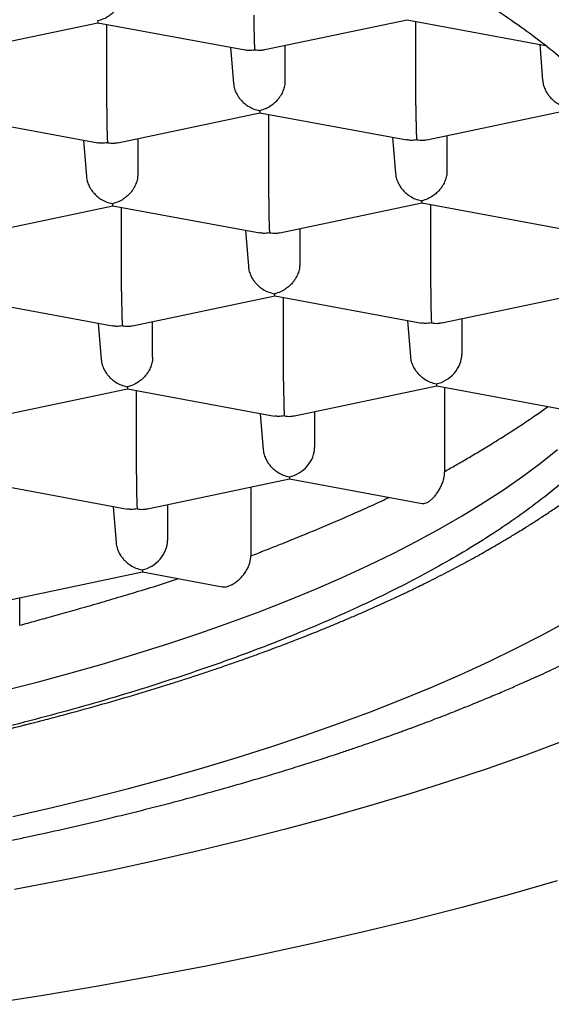
# Model space of a CAD drawing. Units: millimetres. Extents: x 8 to 706, y 12 to 682.
# Drawn here: x 353 to 356, y 620 to 624 of the extents above; entities that cross this region are included whole.
import ezdxf

# ---------------------------------------------------------------- set-up
doc = ezdxf.new("R2010")
doc.units = ezdxf.units.MM

msp = doc.modelspace()

# ---------------------------------------------------------------- linework, layer by layer
at = {"color": 7, "linetype": 'Continuous', "lineweight": 30}
for p, q in [((352.6326, 624.3101), (353.3222, 624.4552)), ((353.322, 624.4553), (354.0358, 624.3232)), ((353.3648, 624.0398), (353.3648, 624.4473)), ((354.1321, 624.3244), (354.8216, 624.4694)), ((354.8214, 624.4695), (355.4929, 624.3452)), ((354.8642, 624.054), (354.8642, 624.4616)), ((355.4651, 624.3504), (355.4793, 624.1742)), ((353.9656, 624.3362), (353.9799, 624.16)), ((354.2294, 624.3448), (354.2294, 624.1714)), ((353.4183, 623.8731), (354.1079, 624.0182)), ((354.1077, 624.0182), (354.8211, 623.8862)), ((354.9178, 623.8873), (355.6075, 624.0324)), ((352.6083, 624.004), (353.3217, 623.872)), ((354.1505, 623.6028), (354.1505, 624.0103)), ((353.2519, 623.8849), (353.2662, 623.7087)), ((353.5157, 623.8936), (353.5157, 623.7202)), ((354.7513, 623.8991), (354.7656, 623.723)), ((355.0152, 623.9078), (355.0152, 623.7344)), ((352.7046, 623.4219), (353.3942, 623.5669)), ((353.394, 623.567), (354.1074, 623.435)), ((353.4368, 623.1515), (353.4368, 623.5591)), ((354.2041, 623.4361), (354.8936, 623.5811)), ((354.8934, 623.5812), (355.6072, 623.4491)), ((354.9362, 623.1657), (354.9362, 623.5733)), ((354.0376, 623.4479), (354.0519, 623.2717)), ((354.3014, 623.4566), (354.3014, 623.2832)), ((352.6803, 623.1158), (353.3937, 622.9838)), ((353.4903, 622.9849), (354.1799, 623.1299)), ((354.1797, 623.13), (354.8931, 622.998)), ((354.2225, 622.7145), (354.2225, 623.1221)), ((354.9898, 622.9991), (355.6795, 623.1441)), ((354.8233, 623.0109), (354.8376, 622.8347)), ((355.0872, 623.0196), (355.0872, 622.8462)), ((353.3239, 622.9967), (353.3382, 622.8205)), ((353.5877, 622.832), (353.5877, 623.0053)), ((352.7766, 622.5336), (353.4662, 622.6787)), ((353.466, 622.6787), (354.1794, 622.5468)), ((354.2761, 622.5479), (354.9658, 622.6929)), ((354.9657, 622.6929), (355.6168, 622.5724)), ((355.0047, 622.2781), (355.0047, 622.6857)), ((353.5088, 622.2633), (353.5088, 622.6708)), ((354.1096, 622.5597), (354.1239, 622.3835)), ((354.3734, 622.5683), (354.3734, 622.3949)), ((352.7523, 622.2275), (353.4657, 622.0955)), ((353.5623, 622.0966), (354.2521, 622.2417)), ((354.0648, 621.8687), (354.0648, 622.2023)), ((354.252, 622.2417), (354.8949, 622.1227)), ((353.3959, 622.1084), (353.4102, 621.9322)), ((353.6597, 622.1171), (353.6597, 621.9437)), ((352.8489, 621.6454), (353.5383, 621.7904)), ((353.5383, 621.7904), (353.9247, 621.7189)), ((352.9428, 621.5318), (352.9428, 621.6652))]:
    msp.add_line(p, q, dxfattribs=at)
at = {"color": 7, "linetype": 'Continuous', "lineweight": 30, "flags": 128}
for points in [[(352.8597, 621.213), (353.0279, 621.2561), (353.1927, 621.3006), (353.354, 621.3467), (353.5117, 621.3941), (353.6658, 621.443), (353.816, 621.4932), (353.9624, 621.5448), (354.1048, 621.5976), (354.2431, 621.6517), (354.3771, 621.707), (354.507, 621.7635), (354.6324, 621.8211), (354.7534, 621.8799), (354.8698, 621.9397), (354.9817, 622.0005), (355.0888, 622.0623), (355.1912, 622.1251), (355.2887, 622.1887), (355.3813, 622.2532), (355.469, 622.3185), (355.5516, 622.3846)], [(352.9097, 620.604), (353.0999, 620.6476), (353.2868, 620.6929), (353.4701, 620.7399), (353.6498, 620.7885), (353.8257, 620.8387), (353.9977, 620.8904), (354.1656, 620.9437), (354.3295, 620.9985), (354.4891, 621.0547), (354.6443, 621.1123), (354.7951, 621.1713), (354.9413, 621.2316), (355.0828, 621.2932), (355.2196, 621.356), (355.3515, 621.4201), (355.4785, 621.4853), (355.6004, 621.5516)], [(355.5745, 620.9677), (355.3971, 620.9018), (355.2147, 620.8376), (355.0275, 620.775), (354.8355, 620.7141), (354.6389, 620.655), (354.4379, 620.5976), (354.2326, 620.5421), (354.0231, 620.4884), (353.8095, 620.4366), (353.5921, 620.3867), (353.3709, 620.3389), (353.1461, 620.293), (352.9179, 620.2491)], [(355.5498, 620.2914), (355.3206, 620.226), (355.0866, 620.1626), (354.8477, 620.1014), (354.6043, 620.0424), (354.3564, 619.9856), (354.1042, 619.931), (353.848, 619.8786), (353.5878, 619.8286), (353.3239, 619.781), (353.0564, 619.7357), (352.7856, 619.6928)]]:
    msp.add_lwpolyline(points, dxfattribs=at)
at = {"color": 7, "linetype": 'Continuous', "lineweight": 30}
for centre, major_axis, ratio, start_param, end_param in [((354.9642, 622.8203), (0.0995, 0.0899), 0.802897, 4.085173, 5.655971), ((354.9642, 622.8203), (-0.0016, 0.1274), 0.028941, 2.743515, 3.135873), ((354.2505, 622.3691), (0.0995, 0.0899), 0.802897, 4.085173, 5.655971), ((354.2505, 622.3691), (-0.0016, 0.1274), 0.028941, 2.743515, 3.135873), ((353.5368, 621.9178), (0.0995, 0.0899), 0.802897, 4.085173, 5.655971), ((353.5368, 621.9178), (-0.0016, 0.1274), 0.028941, 2.743515, 3.135873)]:
    msp.add_ellipse(centre, major_axis=major_axis, ratio=ratio, start_param=start_param, end_param=end_param, dxfattribs=at)
for points, knots in [([(340.1109, 623.1762), (340.1091, 623.2133), (340.1057, 623.2873), (340.1172, 623.3984), (340.1408, 623.5093), (340.1778, 623.6197), (340.2278, 623.7294), (340.2908, 623.8385), (340.3666, 623.9466), (340.4498, 624.0471), (340.5379, 624.1403), (340.6285, 624.2262), (340.7275, 624.3111), (340.8346, 624.3948), (340.9497, 624.4772), (341.0727, 624.5583), (341.2036, 624.6378), (341.3422, 624.7159), (341.4882, 624.7924), (341.643, 624.8678), (341.8067, 624.9421), (341.9795, 625.0152), (342.1595, 625.0862), (342.3464, 625.155), (342.5382, 625.221), (342.7346, 625.2841), (342.9351, 625.3444), (343.1414, 625.4023), (343.3531, 625.4579), (343.5722, 625.5116), (343.7986, 625.5631), (344.0323, 625.6124), (344.2709, 625.6591), (344.5139, 625.7028), (344.7587, 625.7433), (345.0051, 625.7806), (345.2526, 625.8147), (345.5033, 625.8461), (345.7569, 625.8745), (346.0156, 625.9003), (346.2791, 625.9233), (346.5474, 625.9434), (346.8176, 625.9604), (347.0893, 625.9742), (347.3596, 625.9847), (347.6281, 625.992), (347.8948, 625.9962), (348.1618, 625.9974), (348.4286, 625.9955), (348.6976, 625.9906), (348.9686, 625.9825), (349.2413, 625.9711), (349.5127, 625.9566), (349.7825, 625.9389), (350.0477, 625.9182), (350.3081, 625.8948), (350.5638, 625.8686), (350.8169, 625.8395), (351.0669, 625.8076), (351.316, 625.7725), (351.5639, 625.7342), (351.8101, 625.6925), (352.0522, 625.6481), (352.2896, 625.6008), (352.5198, 625.5513), (352.7429, 625.4996), (352.9588, 625.4459), (353.1694, 625.3898), (353.3745, 625.3314), (353.5756, 625.27), (353.7723, 625.2058), (353.9644, 625.1386), (354.1498, 625.0692), (354.328, 624.9978), (354.4974, 624.9249), (354.6579, 624.8509), (354.8097, 624.7758), (354.9541, 624.699), (355.091, 624.6206), (355.2214, 624.54), (355.3449, 624.4571), (355.4612, 624.372), (355.569, 624.2856), (355.6681, 624.198), (355.7597, 624.1079), (355.8432, 624.0153), (355.9182, 623.9203), (355.9832, 623.8245), (356.0385, 623.7273), (356.0838, 623.6287), (356.1186, 623.5289), (356.1435, 623.4288), (356.151, 623.3618), (356.1547, 623.3284)], [0, 0, 0, 0, 0.012881, 0.025772, 0.038663, 0.051543, 0.064424, 0.077315, 0.090206, 0.103087, 0.113673, 0.124269, 0.134867, 0.145462, 0.156049, 0.166628, 0.177216, 0.187807, 0.198395, 0.208974, 0.21986, 0.230756, 0.241655, 0.252551, 0.263437, 0.274016, 0.284604, 0.295195, 0.305783, 0.316362, 0.327248, 0.338144, 0.349043, 0.359939, 0.370825, 0.381404, 0.391992, 0.402583, 0.413171, 0.42375, 0.434636, 0.445532, 0.456431, 0.467327, 0.478213, 0.488793, 0.49938, 0.509971, 0.520559, 0.531138, 0.542025, 0.55292, 0.563819, 0.574715, 0.585602, 0.596181, 0.606769, 0.617359, 0.627947, 0.638526, 0.649413, 0.660309, 0.671208, 0.682103, 0.69299, 0.703569, 0.714157, 0.724748, 0.735336, 0.745915, 0.756801, 0.767697, 0.778596, 0.789492, 0.800378, 0.810957, 0.821545, 0.832136, 0.842724, 0.853303, 0.864189, 0.875085, 0.885984, 0.89688, 0.907766, 0.91917, 0.930581, 0.941993, 0.953397, 0.965044, 0.976698, 0.988353, 1, 1, 1, 1]), ([(353.3208, 624.4651), (353.3307, 624.4679), (353.3492, 624.4729), (353.3706, 624.4851), (353.3848, 624.4955), (353.3936, 624.5031), (353.4011, 624.5104), (353.4116, 624.522), (353.424, 624.5389), (353.4354, 624.5622), (353.4424, 624.5857), (353.4433, 624.601), (353.4437, 624.6085)], [0, 0, 0, 0, 0.16497, 0.307043, 0.369569, 0.426389, 0.477525, 0.523007, 0.65131, 0.772854, 0.888682, 1, 1, 1, 1]), ([(353.3208, 624.4651), (353.321, 624.4616), (353.3215, 624.456), (353.3219, 624.4559), (353.3221, 624.4558)], [0, 0, 0, 0, 0.622848, 1, 1, 1, 1]), ([(354.0785, 624.491), (354.0785, 624.4835), (354.0785, 624.468), (354.0787, 624.4432), (354.079, 624.4237), (354.0793, 624.41), (354.0795, 624.4016), (354.0798, 624.3901), (354.08, 624.3748), (354.0805, 624.3562), (354.0814, 624.3375), (354.0821, 624.3288), (354.0825, 624.3242)], [0, 0, 0, 0, 0.111298, 0.227117, 0.348661, 0.390702, 0.433531, 0.477182, 0.573703, 0.692933, 0.835009, 1, 1, 1, 1]), ([(354.0359, 624.3238), (354.0416, 624.3227), (354.0566, 624.32), (354.0725, 624.3226), (354.0825, 624.3242)], [0, 0, 0, 0, 0.37705, 1, 1, 1, 1]), ([(354.0825, 624.3242), (354.0928, 624.3228), (354.1097, 624.3204), (354.1257, 624.3236), (354.132, 624.3249)], [0, 0, 0, 0, 0.605318, 1, 1, 1, 1]), ([(353.9804, 624.16), (353.9807, 624.1556), (353.9816, 624.1433), (353.9882, 624.123), (353.9972, 624.1053), (354.0053, 624.0932), (354.0107, 624.086), (354.0191, 624.0762), (354.032, 624.0635), (354.0517, 624.0489), (354.0771, 624.0354), (354.0962, 624.0307), (354.1065, 624.0281)], [0, 0, 0, 0, 0.0695103, 0.1907752, 0.3180344, 0.3620521, 0.4068953, 0.4525981, 0.553658, 0.6784943, 0.8272513, 1, 1, 1, 1]), ([(354.2294, 624.1714), (354.229, 624.164), (354.2281, 624.1487), (354.221, 624.1252), (354.2123, 624.1074), (354.2045, 624.0952), (354.1992, 624.0878), (354.1912, 624.0779), (354.1785, 624.065), (354.1593, 624.0501), (354.1348, 624.036), (354.1164, 624.0309), (354.1065, 624.0281)], [0, 0, 0, 0, 0.111298, 0.227117, 0.348661, 0.390702, 0.433531, 0.477182, 0.573703, 0.692933, 0.835009, 1, 1, 1, 1]), ([(355.4799, 624.1742), (355.4802, 624.1698), (355.481, 624.1576), (355.4877, 624.1372), (355.4966, 624.1196), (355.5047, 624.1075), (355.5102, 624.1002), (355.5185, 624.0905), (355.5314, 624.0778), (355.5511, 624.0631), (355.5765, 624.0496), (355.5956, 624.0449), (355.6059, 624.0423)], [0, 0, 0, 0, 0.06951, 0.190775, 0.318034, 0.362052, 0.406895, 0.452598, 0.553658, 0.678494, 0.827251, 1, 1, 1, 1]), ([(353.3648, 624.0398), (353.3648, 624.0322), (353.3648, 624.0168), (353.365, 623.9919), (353.3653, 623.9725), (353.3656, 623.9587), (353.3658, 623.9504), (353.366, 623.9389), (353.3663, 623.9236), (353.3668, 623.905), (353.3677, 623.8863), (353.3684, 623.8776), (353.3688, 623.873)], [0, 0, 0, 0, 0.111298, 0.227117, 0.348661, 0.390702, 0.433531, 0.477182, 0.573703, 0.692933, 0.835009, 1, 1, 1, 1]), ([(354.1065, 624.0281), (354.1068, 624.0246), (354.1072, 624.019), (354.1076, 624.0189), (354.1078, 624.0188)], [0, 0, 0, 0, 0.622848, 1, 1, 1, 1]), ([(354.8642, 624.054), (354.8642, 624.0464), (354.8642, 624.031), (354.8644, 624.0061), (354.8647, 623.9867), (354.865, 623.9729), (354.8652, 623.9646), (354.8655, 623.9531), (354.8657, 623.9378), (354.8662, 623.9192), (354.8671, 623.9005), (354.8678, 623.8918), (354.8682, 623.8872)], [0, 0, 0, 0, 0.1112981, 0.2271171, 0.3486611, 0.390702, 0.4335313, 0.4771817, 0.573703, 0.6929329, 0.8350093, 1, 1, 1, 1]), ([(353.3688, 623.873), (353.3588, 623.8714), (353.3426, 623.8688), (353.3275, 623.8716), (353.3218, 623.8727)], [0, 0, 0, 0, 0.620226, 1, 1, 1, 1]), ([(353.3688, 623.873), (353.379, 623.8716), (353.396, 623.8692), (353.412, 623.8724), (353.4183, 623.8736)], [0, 0, 0, 0, 0.605318, 1, 1, 1, 1]), ([(354.8682, 623.8872), (354.8582, 623.8856), (354.8421, 623.883), (354.8269, 623.8858), (354.8212, 623.8869)], [0, 0, 0, 0, 0.620226, 1, 1, 1, 1]), ([(354.8682, 623.8872), (354.8785, 623.8858), (354.8954, 623.8834), (354.9114, 623.8866), (354.9177, 623.8878)], [0, 0, 0, 0, 0.605318, 1, 1, 1, 1]), ([(355.0152, 623.7344), (355.0147, 623.7269), (355.0138, 623.7117), (355.0067, 623.6882), (354.998, 623.6704), (354.9902, 623.6581), (354.9849, 623.6508), (354.9769, 623.6408), (354.9642, 623.628), (354.945, 623.6131), (354.9205, 623.599), (354.9021, 623.5939), (354.8922, 623.5911)], [0, 0, 0, 0, 0.111298, 0.227117, 0.348661, 0.390702, 0.433531, 0.477182, 0.573703, 0.692933, 0.835009, 1, 1, 1, 1]), ([(353.2667, 623.7088), (353.267, 623.7043), (353.2679, 623.6921), (353.2745, 623.6717), (353.2835, 623.6541), (353.2916, 623.642), (353.297, 623.6348), (353.3054, 623.625), (353.3183, 623.6123), (353.3379, 623.5976), (353.3634, 623.5842), (353.3825, 623.5794), (353.3928, 623.5769)], [0, 0, 0, 0, 0.0695103, 0.1907752, 0.3180344, 0.3620521, 0.4068953, 0.4525981, 0.553658, 0.6784943, 0.8272513, 1, 1, 1, 1]), ([(353.5157, 623.7202), (353.5153, 623.7127), (353.5144, 623.6975), (353.5073, 623.674), (353.4986, 623.6562), (353.4908, 623.6439), (353.4855, 623.6366), (353.4775, 623.6266), (353.4648, 623.6138), (353.4456, 623.5988), (353.4211, 623.5848), (353.4027, 623.5796), (353.3928, 623.5769)], [0, 0, 0, 0, 0.1112981, 0.2271171, 0.3486611, 0.390702, 0.4335313, 0.4771817, 0.573703, 0.6929329, 0.8350093, 1, 1, 1, 1]), ([(354.7662, 623.723), (354.7665, 623.7186), (354.7673, 623.7063), (354.774, 623.6859), (354.7829, 623.6683), (354.791, 623.6562), (354.7964, 623.649), (354.8048, 623.6392), (354.8177, 623.6265), (354.8374, 623.6119), (354.8628, 623.5984), (354.8819, 623.5936), (354.8922, 623.5911)], [0, 0, 0, 0, 0.06951, 0.190775, 0.318034, 0.362052, 0.406895, 0.452598, 0.553658, 0.678494, 0.827251, 1, 1, 1, 1]), ([(354.1505, 623.6028), (354.1505, 623.5952), (354.1505, 623.5798), (354.1507, 623.5549), (354.151, 623.5355), (354.1513, 623.5217), (354.1515, 623.5134), (354.1518, 623.5019), (354.152, 623.4866), (354.1525, 623.4679), (354.1534, 623.4492), (354.1541, 623.4406), (354.1545, 623.436)], [0, 0, 0, 0, 0.111298, 0.227117, 0.348661, 0.390702, 0.433531, 0.477182, 0.573703, 0.692933, 0.835009, 1, 1, 1, 1]), ([(354.8922, 623.5911), (354.8925, 623.5876), (354.8929, 623.5819), (354.8933, 623.5818), (354.8935, 623.5818)], [0, 0, 0, 0, 0.6228482, 1, 1, 1, 1]), ([(353.3928, 623.5769), (353.393, 623.5734), (353.3935, 623.5677), (353.3939, 623.5676), (353.3941, 623.5676)], [0, 0, 0, 0, 0.622848, 1, 1, 1, 1]), ([(338.7878, 623.3672), (338.7889, 623.3553), (338.7909, 623.3332), (338.7945, 623.3023), (338.7982, 623.2761), (338.8015, 623.2546), (338.8043, 623.2378), (338.8067, 623.2245), (338.8088, 623.2131), (338.811, 623.2018), (338.8145, 623.1846), (338.8197, 623.1605), (338.8274, 623.1282), (338.8361, 623.0951), (338.8459, 623.061), (338.8561, 623.0283), (338.8668, 622.9964), (338.8772, 622.9673), (338.8875, 622.9401), (338.8982, 622.9131), (338.9105, 622.8837), (338.9239, 622.8534), (338.9377, 622.8239), (338.9508, 622.7968), (338.9645, 622.7698), (338.9799, 622.7407), (338.9982, 622.7076), (339.0188, 622.672), (339.0414, 622.6351), (339.0638, 622.6001), (339.0848, 622.5686), (339.1046, 622.5401), (339.1244, 622.5124), (339.1466, 622.4824), (339.1717, 622.4497), (339.1987, 622.4159), (339.2267, 622.382), (339.252, 622.3525), (339.2735, 622.3281), (339.2904, 622.3094), (339.3055, 622.293), (339.3199, 622.2774), (339.3353, 622.2612), (339.3527, 622.2431), (339.3723, 622.2232), (339.4068, 622.1887), (339.4564, 622.1411), (339.5211, 622.0824), (339.5858, 622.0267), (339.6501, 621.974), (339.7103, 621.9268), (339.7674, 621.8837), (339.8216, 621.8442), (339.8772, 621.805), (339.9339, 621.7663), (339.993, 621.7272), (340.0562, 621.6867), (340.1249, 621.6442), (340.1966, 621.6014), (340.2656, 621.5616), (340.329, 621.5261), (340.3863, 621.4948), (340.4399, 621.4663), (340.4902, 621.4401), (340.5407, 621.4143), (340.5949, 621.3872), (340.6556, 621.3575), (340.7351, 621.3196), (340.8345, 621.2737), (340.9552, 621.2204), (341.0578, 621.177), (341.1385, 621.1439), (341.1936, 621.1218), (341.247, 621.1007), (341.2961, 621.0817), (341.3387, 621.0654), (341.3733, 621.0523), (341.4005, 621.0421), (341.4207, 621.0346), (341.4366, 621.0288), (341.451, 621.0235), (341.4669, 621.0177), (341.4865, 621.0105), (341.5139, 621.0007), (341.5502, 620.9877), (341.5968, 620.9712), (341.6512, 620.9523), (341.7283, 620.926), (341.8254, 620.8937), (341.9395, 620.8571), (342.0515, 620.8223), (342.1609, 620.7894), (342.267, 620.7585), (342.3694, 620.7295), (342.4682, 620.7023), (342.5659, 620.6762), (342.677, 620.6473), (342.8061, 620.6149), (342.9559, 620.5787), (343.0817, 620.5497), (343.1799, 620.5277), (343.2474, 620.5129), (343.3166, 620.498), (343.387, 620.4832), (343.4563, 620.4688), (343.5208, 620.4558), (343.5783, 620.4443), (343.6286, 620.4345), (343.6727, 620.4259), (343.7106, 620.4187), (343.7421, 620.4128), (343.7673, 620.408), (343.7876, 620.4043), (343.8098, 620.4001), (343.8385, 620.3948), (343.8771, 620.3878), (343.9235, 620.3795), (343.9788, 620.3697), (344.0431, 620.3585), (344.1166, 620.346), (344.199, 620.3323), (344.2906, 620.3175), (344.3903, 620.3018), (344.4951, 620.2859), (344.6572, 620.2622), (344.8744, 620.2323), (345.147, 620.1982), (345.4171, 620.1677), (345.6843, 620.1406), (345.9482, 620.1169), (346.2095, 620.0961), (346.4835, 620.0773), (346.7711, 620.0606), (347.0723, 620.0468), (347.3723, 620.0364), (347.6707, 620.0296), (347.968, 620.026), (348.2652, 620.0259), (348.5632, 620.029), (348.8624, 620.0356), (349.1623, 620.0456), (349.4628, 620.059), (349.7643, 620.0761), (350.0516, 620.0958), (350.3257, 620.1176), (350.5868, 620.1413), (350.8504, 620.168), (351.0825, 620.1942), (351.283, 620.2188), (351.4507, 620.2407), (351.6145, 620.2633), (351.7705, 620.286), (351.901, 620.306), (352.0081, 620.323), (352.094, 620.337), (352.1753, 620.3507), (352.252, 620.3638), (352.3239, 620.3765), (352.3829, 620.387), (352.4277, 620.3952), (352.4575, 620.4007), (352.4802, 620.4049), (352.501, 620.4088), (352.5255, 620.4134), (352.5583, 620.4196), (352.6029, 620.4281), (352.6582, 620.4388), (352.7216, 620.4514), (352.7874, 620.4647), (352.854, 620.4783), (352.9214, 620.4924), (353.0214, 620.5138), (353.1548, 620.5432), (353.3164, 620.5806), (353.4762, 620.6193), (353.634, 620.6592), (353.7948, 620.7017), (353.9583, 620.747), (354.13, 620.7969), (354.3095, 620.8517), (354.4518, 620.8976), (354.5509, 620.9308), (354.6051, 620.9493), (354.6543, 620.9663), (354.6981, 620.9817), (354.735, 620.9948), (354.7654, 621.0057), (354.79, 621.0146), (354.8113, 621.0224), (354.8291, 621.0289), (354.8441, 621.0344), (354.8585, 621.0398), (354.8759, 621.0463), (354.899, 621.0549), (354.9285, 621.0661), (354.9637, 621.0795), (355.0043, 621.0952), (355.0596, 621.1169), (355.1258, 621.1434), (355.1995, 621.1736), (355.2682, 621.2025), (355.3323, 621.2301), (355.3879, 621.2546), (355.4373, 621.2767), (355.4822, 621.2972), (355.5285, 621.3186), (355.5761, 621.3411), (355.6249, 621.3646), (355.6737, 621.3885), (355.7168, 621.41), (355.7522, 621.428), (355.7795, 621.442), (355.8022, 621.4537), (355.8207, 621.4634), (355.8376, 621.4724), (355.8557, 621.4819), (355.8783, 621.4941), (355.9061, 621.5091), (355.9391, 621.5272), (355.9758, 621.5476), (356.0145, 621.5696), (356.0535, 621.5921), (356.0919, 621.6146), (356.1297, 621.6373), (356.1741, 621.6643), (356.2245, 621.6958), (356.2801, 621.7316), (356.3328, 621.7665), (356.3798, 621.7985), (356.4207, 621.8272), (356.4562, 621.8525), (356.4894, 621.8768), (356.5221, 621.9011), (356.5557, 621.9267), (356.5901, 621.9534), (356.6248, 621.9811), (356.667, 622.0156), (356.7166, 622.0575), (356.7736, 622.1079), (356.8305, 622.1607), (356.876, 622.2051), (356.9101, 622.2396), (356.9323, 622.2628), (356.952, 622.2836), (356.9691, 622.3022), (356.9851, 622.3199), (357.0015, 622.3384), (357.0232, 622.3632), (357.05, 622.3949), (357.0815, 622.4336), (357.1132, 622.4743), (357.1441, 622.516), (357.1731, 622.5572), (357.1995, 622.5964), (357.2227, 622.6327), (357.2426, 622.6653), (357.2609, 622.6964), (357.2787, 622.7281), (357.2966, 622.7616), (357.314, 622.7956), (357.3305, 622.8298), (357.3466, 622.865), (357.361, 622.8985), (357.3735, 622.9294), (357.3841, 622.9567), (357.3938, 622.9835), (357.4033, 623.0109), (357.4127, 623.0399), (357.4216, 623.0692), (357.4294, 623.0966), (357.4356, 623.1204), (357.441, 623.142), (357.446, 623.1633), (357.4509, 623.1859), (357.4558, 623.2101), (357.4605, 623.2356), (357.4645, 623.2594), (357.4678, 623.2813), (357.4705, 623.301), (357.4731, 623.3224), (357.4757, 623.3472), (357.4783, 623.3763), (357.4806, 623.4102), (357.4823, 623.4488), (357.4825, 623.4762), (357.4826, 623.4906)], [0, 0, 0, 0, 0.002864, 0.005348, 0.007451, 0.009173, 0.010516, 0.011472, 0.012329, 0.013216, 0.014131, 0.016426, 0.018921, 0.021828, 0.024353, 0.027113, 0.029734, 0.032082, 0.034208, 0.036404, 0.03872, 0.041492, 0.043962, 0.046091, 0.04831, 0.050828, 0.053508, 0.05679, 0.060048, 0.063134, 0.066, 0.068376, 0.070737, 0.073456, 0.07651, 0.079633, 0.082759, 0.085881, 0.087867, 0.089624, 0.091152, 0.09252, 0.094051, 0.095786, 0.097726, 0.099825, 0.105794, 0.111653, 0.117256, 0.122577, 0.12775, 0.131857, 0.136044, 0.14024, 0.144369, 0.148536, 0.152954, 0.157711, 0.162684, 0.16737, 0.171267, 0.174891, 0.178224, 0.181259, 0.184168, 0.187407, 0.190999, 0.194945, 0.201292, 0.20801, 0.2151, 0.217987, 0.220931, 0.223818, 0.226361, 0.228549, 0.23038, 0.231666, 0.232691, 0.233454, 0.234071, 0.234863, 0.23585, 0.237031, 0.238972, 0.241281, 0.243956, 0.246998, 0.252545, 0.257964, 0.263192, 0.268228, 0.273073, 0.277645, 0.282032, 0.286244, 0.290531, 0.296552, 0.302921, 0.309637, 0.31237, 0.315158, 0.317998, 0.320893, 0.323792, 0.326446, 0.328719, 0.330737, 0.3325, 0.334009, 0.335263, 0.336261, 0.337006, 0.337681, 0.338905, 0.340413, 0.342243, 0.344395, 0.346923, 0.349786, 0.352984, 0.356518, 0.360386, 0.364465, 0.368518, 0.378849, 0.388981, 0.398914, 0.408648, 0.418184, 0.427528, 0.436779, 0.447492, 0.45812, 0.468664, 0.479123, 0.489499, 0.499873, 0.510302, 0.520786, 0.531325, 0.54192, 0.552571, 0.563382, 0.572648, 0.582084, 0.59169, 0.601466, 0.607698, 0.613998, 0.62027, 0.626194, 0.631746, 0.635233, 0.638554, 0.641711, 0.644702, 0.647529, 0.650173, 0.651664, 0.652841, 0.653704, 0.654366, 0.65532, 0.656623, 0.658278, 0.66065, 0.663265, 0.665924, 0.668627, 0.671374, 0.674166, 0.680921, 0.687922, 0.694501, 0.701303, 0.708348, 0.715635, 0.723165, 0.731728, 0.740586, 0.743418, 0.746075, 0.748487, 0.750654, 0.752577, 0.753978, 0.755213, 0.756281, 0.757183, 0.757918, 0.758542, 0.75937, 0.760571, 0.762075, 0.763884, 0.765998, 0.76837, 0.772521, 0.776457, 0.780177, 0.78368, 0.787, 0.789439, 0.791983, 0.794629, 0.79738, 0.800233, 0.803191, 0.806033, 0.807963, 0.809623, 0.811013, 0.812134, 0.813051, 0.81415, 0.815495, 0.817281, 0.819371, 0.821765, 0.824324, 0.826877, 0.829422, 0.83196, 0.834491, 0.838454, 0.8424, 0.846255, 0.84982, 0.852747, 0.855433, 0.857896, 0.860412, 0.863072, 0.865866, 0.86871, 0.871592, 0.876385, 0.881417, 0.886646, 0.891959, 0.894369, 0.896624, 0.898612, 0.900334, 0.901893, 0.903619, 0.905534, 0.908856, 0.91243, 0.916199, 0.919994, 0.923714, 0.927217, 0.930421, 0.933258, 0.935722, 0.938478, 0.941402, 0.944277, 0.947107, 0.950026, 0.953077, 0.955433, 0.957671, 0.959793, 0.961981, 0.964336, 0.966824, 0.969059, 0.970936, 0.972535, 0.974212, 0.976006, 0.977917, 0.979943, 0.982077, 0.983608, 0.98519, 0.986847, 0.988792, 0.99108, 0.993711, 0.996684, 1, 1, 1, 1]), ([(339.6638, 623.4091), (339.6654, 623.4036), (339.6696, 623.3887), (339.6764, 623.3666), (339.6836, 623.3441), (339.6899, 623.3254), (339.6961, 623.3076), (339.7026, 623.2896), (339.7135, 623.2604), (339.7288, 623.2217), (339.7465, 623.1808), (339.7614, 623.1482), (339.774, 623.1215), (339.7882, 623.093), (339.8044, 623.0617), (339.8224, 623.0286), (339.8421, 622.9938), (339.8633, 622.9583), (339.8849, 622.9237), (339.9051, 622.8927), (339.9213, 622.8687), (339.9314, 622.8541), (339.9389, 622.8434), (339.9485, 622.8298), (339.9611, 622.8123), (339.9768, 622.7909), (339.9938, 622.7685), (340.0109, 622.7465), (340.0276, 622.7254), (340.0474, 622.701), (340.0704, 622.6735), (340.0967, 622.6431), (340.1236, 622.613), (340.1524, 622.5817), (340.1841, 622.5483), (340.2167, 622.5153), (340.2488, 622.4836), (340.2783, 622.4554), (340.3061, 622.4296), (340.331, 622.407), (340.3534, 622.387), (340.3774, 622.366), (340.4052, 622.3421), (340.4395, 622.3135), (340.4789, 622.2814), (340.5235, 622.2463), (340.5701, 622.2107), (340.6162, 622.1766), (340.6605, 622.1449), (340.7053, 622.1136), (340.7529, 622.0812), (340.8028, 622.0483), (340.8531, 622.0161), (340.9024, 621.9853), (340.972, 621.943), (341.0627, 621.8901), (341.1555, 621.839), (341.2256, 621.8018), (341.2726, 621.7774), (341.3199, 621.7533), (341.3704, 621.7282), (341.4262, 621.7009), (341.4874, 621.6719), (341.5528, 621.6416), (341.6152, 621.6135), (341.6732, 621.5879), (341.7265, 621.5649), (341.7809, 621.5419), (341.8363, 621.519), (341.891, 621.4969), (341.9418, 621.4767), (341.9868, 621.4591), (342.0258, 621.4441), (342.0596, 621.4313), (342.0906, 621.4196), (342.125, 621.4068), (342.1669, 621.3915), (342.2173, 621.3733), (342.2727, 621.3537), (342.332, 621.333), (342.3947, 621.3117), (342.4608, 621.2897), (342.5576, 621.2581), (342.6864, 621.2177), (342.8489, 621.1693), (342.979, 621.1325), (343.0731, 621.1068), (343.1262, 621.0925), (343.173, 621.0802), (343.2091, 621.0708), (343.2353, 621.064), (343.2528, 621.0595), (343.2663, 621.0561), (343.281, 621.0524), (343.3016, 621.0472), (343.3308, 621.0398), (343.3673, 621.0308), (343.4085, 621.0207), (343.4521, 621.0101), (343.4962, 620.9996), (343.5673, 620.9829), (343.6667, 620.9601), (343.792, 620.9326), (343.9177, 620.906), (344.0451, 620.8801), (344.1799, 620.8539), (344.323, 620.8273), (344.4735, 620.8006), (344.6316, 620.774), (344.7973, 620.7477), (344.9715, 620.7217), (345.1376, 620.6984), (345.294, 620.6778), (345.4371, 620.6601), (345.5786, 620.6435), (345.7142, 620.6286), (345.8421, 620.6153), (345.9621, 620.6036), (346.0795, 620.5927), (346.1932, 620.5829), (346.3021, 620.574), (346.3858, 620.5675), (346.4471, 620.563), (346.4886, 620.56), (346.5255, 620.5574), (346.5567, 620.5553), (346.5809, 620.5537), (346.5987, 620.5525), (346.6136, 620.5515), (346.6322, 620.5503), (346.6599, 620.5485), (346.699, 620.5461), (346.7461, 620.5432), (346.8004, 620.54), (346.8611, 620.5367), (346.9278, 620.5331), (346.9986, 620.5296), (347.0714, 620.5262), (347.176, 620.5216), (347.3145, 620.5163), (347.4894, 620.5108), (347.6728, 620.5065), (347.8646, 620.5035), (348.0451, 620.5022), (348.213, 620.5023), (348.3668, 620.5033), (348.5235, 620.5053), (348.6782, 620.5084), (348.8257, 620.5123), (348.9622, 620.5167), (349.0829, 620.5213), (349.1887, 620.5259), (349.2807, 620.5302), (349.3641, 620.5345), (349.4327, 620.5382), (349.488, 620.5414), (349.5314, 620.5439), (349.5706, 620.5463), (349.6052, 620.5485), (349.6337, 620.5503), (349.6552, 620.5517), (349.6721, 620.5528), (349.6895, 620.554), (349.7125, 620.5555), (349.7431, 620.5576), (349.7814, 620.5603), (349.8272, 620.5636), (349.8804, 620.5676), (349.9411, 620.5723), (350.008, 620.5776), (350.1307, 620.5878), (350.3075, 620.6037), (350.5375, 620.6269), (350.77, 620.6529), (350.9977, 620.681), (351.2202, 620.7111), (351.4363, 620.7427), (351.6492, 620.7765), (351.8561, 620.8117), (352.0269, 620.8429), (352.1641, 620.8692), (352.2698, 620.8903), (352.3731, 620.9115), (352.474, 620.9329), (352.5725, 620.9545), (352.6682, 620.9762), (352.7516, 620.9956), (352.8202, 621.012), (352.8717, 621.0245), (352.9125, 621.0345), (352.9429, 621.0421), (352.9622, 621.047), (352.9759, 621.0504), (352.9896, 621.0539), (353.0098, 621.059), (353.037, 621.066), (353.0709, 621.0748), (353.1098, 621.085), (353.196, 621.1079), (353.3257, 621.1435), (353.4958, 621.1928), (353.6285, 621.2334), (353.726, 621.2644), (353.7899, 621.2852), (353.8535, 621.3062), (353.9168, 621.3276), (353.9796, 621.3494), (354.04, 621.3707), (354.0942, 621.3902), (354.1404, 621.4071), (354.1784, 621.4213), (354.2103, 621.4333), (354.2394, 621.4444), (354.2698, 621.456), (354.3051, 621.4698), (354.3461, 621.4859), (354.3924, 621.5044), (354.4425, 621.5249), (354.4949, 621.5466), (354.5481, 621.5692), (354.598, 621.5908), (354.6444, 621.6112), (354.6871, 621.6304), (354.7275, 621.6488), (354.7629, 621.6652), (354.7914, 621.6785), (354.8158, 621.6901), (354.8405, 621.7019), (354.87, 621.7162), (354.9055, 621.7336), (354.9467, 621.7542), (354.991, 621.7767), (355.0358, 621.8), (355.0798, 621.8233), (355.1224, 621.8463), (355.1635, 621.8689), (355.2013, 621.8901), (355.2346, 621.9091), (355.2613, 621.9247), (355.2825, 621.9371), (355.3012, 621.9482), (355.3214, 621.9603), (355.3444, 621.9742), (355.3702, 621.99), (355.4046, 622.0114), (355.4469, 622.0383), (355.4965, 622.0706), (355.553, 622.1087), (355.613, 622.1505), (355.6754, 622.1958), (355.734, 622.24), (355.7818, 622.2776), (355.8198, 622.3085), (355.8488, 622.3326), (355.8787, 622.3578), (355.9092, 622.3844), (355.9389, 622.4108), (355.9675, 622.437), (355.9945, 622.4623), (356.0205, 622.4872), (356.045, 622.5114), (356.0698, 622.5364), (356.099, 622.5666), (356.1331, 622.603), (356.1706, 622.6448), (356.2022, 622.6817), (356.2276, 622.7124), (356.2476, 622.7373), (356.2679, 622.7631), (356.2896, 622.7917), (356.3125, 622.8229), (356.3345, 622.854), (356.3536, 622.882), (356.3708, 622.9081), (356.3869, 622.9332), (356.4026, 622.9585), (356.4182, 622.9844), (356.4349, 623.0133), (356.4523, 623.0447), (356.4701, 623.0781), (356.4873, 623.1123), (356.5041, 623.1473), (356.5196, 623.1814), (356.5334, 623.2134), (356.5451, 623.242), (356.5551, 623.2678), (356.5638, 623.2911), (356.5712, 623.3116), (356.5785, 623.333), (356.5865, 623.3574), (356.594, 623.3813), (356.5985, 623.3972), (356.6, 623.4025)], [0, 0, 0, 0, 0.0012305, 0.0033194, 0.0050567, 0.006497, 0.0079474, 0.0094565, 0.01101, 0.0152758, 0.0192358, 0.0214786, 0.0236931, 0.0261489, 0.0289563, 0.0319379, 0.0349726, 0.0383146, 0.0415525, 0.0445811, 0.0461852, 0.0475193, 0.048662, 0.0499682, 0.0518015, 0.0539358, 0.0561429, 0.0582745, 0.0603308, 0.0623192, 0.0654596, 0.0685079, 0.0714716, 0.0745467, 0.0780479, 0.081874, 0.0849897, 0.088113, 0.0909086, 0.0933439, 0.0954765, 0.0974681, 0.1002854, 0.1034164, 0.1071173, 0.1111727, 0.1154686, 0.1194975, 0.1231389, 0.1267802, 0.1307393, 0.1348512, 0.1388375, 0.1426942, 0.1464308, 0.154956, 0.1631414, 0.1666261, 0.1698907, 0.1730403, 0.1764895, 0.1802806, 0.1844132, 0.1887902, 0.1932266, 0.1965748, 0.1999535, 0.2033626, 0.2068022, 0.2102448, 0.2134025, 0.2160485, 0.2183734, 0.2203773, 0.2220809, 0.223865, 0.2264661, 0.2294319, 0.2326607, 0.23605, 0.2395997, 0.2433098, 0.2471801, 0.255739, 0.2644457, 0.2732803, 0.2762238, 0.2790756, 0.2814803, 0.2834094, 0.2845915, 0.28548, 0.2860752, 0.2866367, 0.2877162, 0.2891914, 0.2910623, 0.2932118, 0.2953863, 0.297577, 0.2997839, 0.3059364, 0.3122114, 0.3180223, 0.324043, 0.3303869, 0.3370537, 0.3440434, 0.3512224, 0.3587125, 0.3665136, 0.3746254, 0.3808103, 0.3871632, 0.3933848, 0.3992427, 0.4047371, 0.4098682, 0.4146362, 0.4197401, 0.4243502, 0.4284666, 0.4303398, 0.4320897, 0.4337081, 0.4350013, 0.4360169, 0.436755, 0.4372499, 0.4378867, 0.4390975, 0.4407356, 0.442801, 0.4450062, 0.4475521, 0.4504036, 0.4533604, 0.456391, 0.4594952, 0.4663954, 0.473634, 0.4812111, 0.4891268, 0.497381, 0.5035468, 0.5098888, 0.516407, 0.5229431, 0.5290506, 0.5347026, 0.5398991, 0.5440724, 0.547897, 0.5513729, 0.5545, 0.5564882, 0.5583044, 0.5599484, 0.5614204, 0.562648, 0.5635375, 0.564119, 0.5647723, 0.5657303, 0.5670219, 0.5686307, 0.5705568, 0.5728002, 0.575361, 0.5782391, 0.5812904, 0.5909542, 0.6008133, 0.6108684, 0.6211199, 0.6306441, 0.6403327, 0.6500327, 0.6594986, 0.6687272, 0.6738026, 0.6788031, 0.6837287, 0.6885795, 0.6933553, 0.6980562, 0.7026189, 0.7057116, 0.7082839, 0.7103357, 0.711867, 0.7128774, 0.7132691, 0.7139368, 0.7149586, 0.7163345, 0.7180645, 0.7201374, 0.7223078, 0.7313363, 0.7403412, 0.7493505, 0.7528773, 0.756419, 0.7599757, 0.7635476, 0.7671345, 0.770717, 0.7739771, 0.7765843, 0.7788266, 0.7807036, 0.7822631, 0.7840315, 0.7861549, 0.7886335, 0.7914675, 0.7946243, 0.7978934, 0.8012377, 0.8046573, 0.8073971, 0.8101835, 0.8129473, 0.8153048, 0.8171967, 0.8186239, 0.8201848, 0.8221693, 0.8245777, 0.8274104, 0.8306252, 0.8338014, 0.8368318, 0.8399966, 0.8429845, 0.8457954, 0.8483129, 0.8503995, 0.8518087, 0.8531164, 0.854649, 0.8564115, 0.8584039, 0.8606266, 0.86444, 0.868422, 0.8725682, 0.8783196, 0.8834903, 0.8886034, 0.8937507, 0.8964182, 0.8990771, 0.9018789, 0.9048684, 0.9078641, 0.9105624, 0.9134038, 0.9160204, 0.9185426, 0.9210704, 0.9238836, 0.927948, 0.9323088, 0.9365885, 0.9390168, 0.9414324, 0.9439001, 0.9465743, 0.9496313, 0.9525994, 0.9552222, 0.9575063, 0.9600648, 0.9623305, 0.9645189, 0.9671037, 0.9701054, 0.972927, 0.9759466, 0.979073, 0.9820234, 0.9847393, 0.9872481, 0.9892936, 0.9912309, 0.9930758, 0.9944767, 0.9963796, 0.9987851, 1, 1, 1, 1]), ([(354.1545, 623.436), (354.1445, 623.4344), (354.1284, 623.4318), (354.1132, 623.4346), (354.1075, 623.4357)], [0, 0, 0, 0, 0.620226, 1, 1, 1, 1]), ([(354.1545, 623.436), (354.1648, 623.4345), (354.1817, 623.4322), (354.1977, 623.4354), (354.204, 623.4366)], [0, 0, 0, 0, 0.605318, 1, 1, 1, 1]), ([(356.1547, 623.3284), (356.1564, 623.2915), (356.1599, 623.2176), (356.1485, 623.1067), (356.1249, 622.9957), (356.0879, 622.885), (356.0378, 622.7751), (355.9748, 622.666), (355.899, 622.558), (355.8158, 622.4574), (355.7277, 622.3642), (355.6371, 622.2783), (355.5381, 622.1934), (355.431, 622.1097), (355.3159, 622.0274), (355.1929, 621.9464), (355.062, 621.8668), (354.9234, 621.7888), (354.7774, 621.7124), (354.6226, 621.637), (354.4589, 621.5628), (354.2861, 621.4897), (354.1061, 621.4188), (353.9192, 621.3499), (353.7274, 621.284), (353.531, 621.2209), (353.3305, 621.1607), (353.1242, 621.1027), (352.9125, 621.0471), (352.6934, 620.9935), (352.467, 620.9419), (352.2333, 620.8925), (351.9947, 620.8459), (351.7517, 620.8021), (351.5069, 620.7615), (351.2605, 620.7242), (351.013, 620.69), (350.7622, 620.6586), (350.5086, 620.6301), (350.25, 620.6043), (349.9865, 620.5812), (349.7182, 620.5611), (349.4479, 620.5441), (349.1762, 620.5303), (348.9034, 620.5196), (348.6297, 620.5122), (348.3385, 620.5077), (348.0302, 620.5069), (347.741, 620.5102), (347.4879, 620.516), (347.2707, 620.523), (347.0401, 620.5327), (346.7964, 620.5454), (346.5399, 620.5617), (346.285, 620.5808), (346.0321, 620.6028), (345.7792, 620.6278), (345.5266, 620.6558), (345.2745, 620.6871), (345.0256, 620.7212), (344.7801, 620.7581), (344.5389, 620.7977), (344.302, 620.84), (344.0696, 620.8849), (343.8416, 620.9325), (343.6184, 620.9825), (343.3982, 621.0356), (343.1813, 621.0917), (342.9681, 621.151), (342.7608, 621.2126), (342.5599, 621.2767), (342.3673, 621.3424), (342.1832, 621.4096), (342.0074, 621.4783), (341.8383, 621.549), (341.6761, 621.6215), (341.5197, 621.6965), (341.3694, 621.774), (341.2255, 621.854), (341.0896, 621.9357), (340.962, 622.0189), (340.8439, 622.1027), (340.7353, 622.187), (340.6358, 622.2717), (340.5446, 622.3576), (340.4618, 622.4444), (340.3868, 622.5329), (340.32, 622.6231), (340.2616, 622.7149), (340.2124, 622.8073), (340.1725, 622.9003), (340.1423, 622.9928), (340.1209, 623.0848), (340.1142, 623.1458), (340.1109, 623.1762)], [0, 0, 0, 0, 0.0128436, 0.0256872, 0.0386153, 0.0515435, 0.0644241, 0.0773152, 0.0902063, 0.1030869, 0.1136734, 0.1242687, 0.134867, 0.1454623, 0.1560488, 0.166628, 0.1772159, 0.1878067, 0.1983946, 0.2089737, 0.21986, 0.2307558, 0.2416548, 0.2525506, 0.2634369, 0.274016, 0.2846039, 0.2951947, 0.3057826, 0.3163617, 0.327248, 0.3381438, 0.3490429, 0.3599387, 0.3708249, 0.3814041, 0.391992, 0.4025828, 0.4131707, 0.4237498, 0.4346361, 0.4455319, 0.4564309, 0.4673267, 0.478213, 0.4890996, 0.4999989, 0.5128878, 0.5257767, 0.5344261, 0.5430771, 0.5517265, 0.5620666, 0.5724149, 0.582766, 0.5931142, 0.6034543, 0.6140806, 0.6247157, 0.6353538, 0.6459889, 0.6566151, 0.6671942, 0.6777821, 0.688373, 0.6989608, 0.70954, 0.7204262, 0.731322, 0.7422211, 0.7531169, 0.7640032, 0.7745823, 0.7851702, 0.795761, 0.8063489, 0.816928, 0.8278143, 0.8387101, 0.8496091, 0.8605049, 0.8713912, 0.8819703, 0.8925582, 0.903149, 0.9137369, 0.9243161, 0.9352023, 0.9460981, 0.9569972, 0.967893, 0.9787793, 0.9893837, 1, 1, 1, 1]), ([(354.0524, 623.2718), (354.0527, 623.2673), (354.0536, 623.2551), (354.0602, 623.2347), (354.0692, 623.2171), (354.0773, 623.205), (354.0827, 623.1978), (354.0911, 623.188), (354.104, 623.1753), (354.1237, 623.1606), (354.1491, 623.1471), (354.1682, 623.1424), (354.1785, 623.1399)], [0, 0, 0, 0, 0.0695103, 0.1907752, 0.3180344, 0.3620521, 0.4068953, 0.4525981, 0.553658, 0.6784943, 0.8272513, 1, 1, 1, 1]), ([(354.3014, 623.2832), (354.301, 623.2757), (354.3001, 623.2605), (354.293, 623.237), (354.2843, 623.2192), (354.2765, 623.2069), (354.2712, 623.1996), (354.2632, 623.1896), (354.2505, 623.1768), (354.2313, 623.1618), (354.2068, 623.1478), (354.1884, 623.1426), (354.1785, 623.1399)], [0, 0, 0, 0, 0.1112981, 0.2271171, 0.3486611, 0.390702, 0.4335313, 0.4771817, 0.573703, 0.6929329, 0.8350093, 1, 1, 1, 1]), ([(354.9362, 623.1657), (354.9362, 623.1582), (354.9362, 623.1428), (354.9364, 623.1179), (354.9367, 623.0984), (354.937, 623.0847), (354.9372, 623.0763), (354.9375, 623.0649), (354.9377, 623.0496), (354.9382, 623.0309), (354.9391, 623.0122), (354.9398, 623.0036), (354.9402, 622.9989)], [0, 0, 0, 0, 0.111298, 0.227117, 0.348661, 0.390702, 0.433531, 0.477182, 0.573703, 0.692933, 0.835009, 1, 1, 1, 1]), ([(353.4368, 623.1515), (353.4368, 623.144), (353.4368, 623.1285), (353.437, 623.1037), (353.4373, 623.0842), (353.4376, 623.0705), (353.4378, 623.0621), (353.438, 623.0506), (353.4383, 623.0353), (353.4388, 623.0167), (353.4397, 622.998), (353.4404, 622.9894), (353.4408, 622.9847)], [0, 0, 0, 0, 0.1112981, 0.2271171, 0.3486611, 0.390702, 0.4335313, 0.4771817, 0.573703, 0.6929329, 0.8350093, 1, 1, 1, 1]), ([(354.1785, 623.1399), (354.1788, 623.1364), (354.1792, 623.1307), (354.1796, 623.1306), (354.1798, 623.1306)], [0, 0, 0, 0, 0.622848, 1, 1, 1, 1]), ([(353.4408, 622.9847), (353.4308, 622.9831), (353.4146, 622.9806), (353.3995, 622.9834), (353.3938, 622.9844)], [0, 0, 0, 0, 0.620226, 1, 1, 1, 1]), ([(353.4408, 622.9847), (353.451, 622.9833), (353.468, 622.981), (353.484, 622.9841), (353.4903, 622.9854)], [0, 0, 0, 0, 0.6053175, 1, 1, 1, 1]), ([(354.9402, 622.9989), (354.9302, 622.9973), (354.9141, 622.9948), (354.8989, 622.9976), (354.8932, 622.9986)], [0, 0, 0, 0, 0.6202259, 1, 1, 1, 1]), ([(354.9402, 622.9989), (354.9505, 622.9975), (354.9674, 622.9952), (354.9834, 622.9983), (354.9897, 622.9996)], [0, 0, 0, 0, 0.605322, 1, 1, 1, 1]), ([(353.3387, 622.8205), (353.339, 622.8161), (353.3399, 622.8038), (353.3465, 622.7835), (353.3555, 622.7659), (353.3636, 622.7538), (353.369, 622.7465), (353.3774, 622.7368), (353.3903, 622.724), (353.4099, 622.7094), (353.4354, 622.6959), (353.4545, 622.6912), (353.4648, 622.6886)], [0, 0, 0, 0, 0.06951, 0.190775, 0.318034, 0.362052, 0.406895, 0.452598, 0.553658, 0.678494, 0.827251, 1, 1, 1, 1]), ([(353.5877, 622.832), (353.5873, 622.8245), (353.5864, 622.8092), (353.5793, 622.7857), (353.5706, 622.7679), (353.5628, 622.7557), (353.5575, 622.7483), (353.5495, 622.7384), (353.5368, 622.7255), (353.5176, 622.7106), (353.4931, 622.6965), (353.4747, 622.6914), (353.4648, 622.6886)], [0, 0, 0, 0, 0.1112981, 0.2271171, 0.3486611, 0.390702, 0.4335313, 0.4771817, 0.573703, 0.6929329, 0.8350093, 1, 1, 1, 1]), ([(354.8382, 622.8348), (354.8385, 622.8303), (354.8393, 622.8181), (354.846, 622.7977), (354.8549, 622.7801), (354.863, 622.768), (354.8684, 622.7608), (354.8768, 622.751), (354.8897, 622.7383), (354.9094, 622.7236), (354.9348, 622.7101), (354.9539, 622.7054), (354.9642, 622.7028)], [0, 0, 0, 0, 0.0695103, 0.1907752, 0.3180344, 0.3620521, 0.4068953, 0.4525981, 0.553658, 0.6784943, 0.8272513, 1, 1, 1, 1]), ([(353.4648, 622.6886), (353.465, 622.6851), (353.4655, 622.6795), (353.4659, 622.6794), (353.4661, 622.6793)], [0, 0, 0, 0, 0.6228482, 1, 1, 1, 1]), ([(354.2225, 622.7145), (354.2225, 622.7069), (354.2225, 622.6915), (354.2227, 622.6667), (354.223, 622.6472), (354.2233, 622.6334), (354.2235, 622.6251), (354.2238, 622.6136), (354.224, 622.5983), (354.2245, 622.5797), (354.2254, 622.561), (354.2261, 622.5523), (354.2265, 622.5477)], [0, 0, 0, 0, 0.111298, 0.227117, 0.348661, 0.390702, 0.433531, 0.477182, 0.573703, 0.692933, 0.835009, 1, 1, 1, 1]), ([(355.0046, 622.2781), (355.0224, 622.2882), (355.0597, 622.3095), (355.117, 622.3428), (355.1784, 622.3792), (355.2436, 622.4188), (355.3115, 622.4615), (355.3816, 622.5072), (355.4469, 622.5512), (355.4875, 622.5803), (355.5053, 622.5931)], [0, 0, 0, 0, 0.096001, 0.202181, 0.318541, 0.445082, 0.581804, 0.725997, 0.880011, 1, 1, 1, 1]), ([(354.2265, 622.5477), (354.2165, 622.5461), (354.2004, 622.5435), (354.1852, 622.5463), (354.1795, 622.5474)], [0, 0, 0, 0, 0.620226, 1, 1, 1, 1]), ([(354.2265, 622.5477), (354.2368, 622.5463), (354.2537, 622.5439), (354.2697, 622.5471), (354.276, 622.5484)], [0, 0, 0, 0, 0.605322, 1, 1, 1, 1]), ([(354.1244, 622.3835), (354.1247, 622.3791), (354.1256, 622.3668), (354.1322, 622.3465), (354.1412, 622.3288), (354.1493, 622.3167), (354.1547, 622.3095), (354.1631, 622.2997), (354.176, 622.287), (354.1957, 622.2724), (354.2211, 622.2589), (354.2402, 622.2542), (354.2505, 622.2516)], [0, 0, 0, 0, 0.06951, 0.190775, 0.318034, 0.362052, 0.406895, 0.452598, 0.553658, 0.678494, 0.827251, 1, 1, 1, 1]), ([(353.5088, 622.2633), (353.5088, 622.2557), (353.5088, 622.2403), (353.509, 622.2154), (353.5093, 622.196), (353.5096, 622.1822), (353.5098, 622.1739), (353.51, 622.1624), (353.5103, 622.1471), (353.5108, 622.1285), (353.5117, 622.1097), (353.5124, 622.1011), (353.5128, 622.0965)], [0, 0, 0, 0, 0.111298, 0.227117, 0.348661, 0.390702, 0.433531, 0.477182, 0.573703, 0.692933, 0.835009, 1, 1, 1, 1]), ([(354.895, 622.1232), (354.8967, 622.1228), (354.9037, 622.1213), (354.9162, 622.1255), (354.9313, 622.1349), (354.9439, 622.1454), (354.9563, 622.1585), (354.9683, 622.174), (354.9794, 622.1916), (354.9892, 622.2109), (354.9968, 622.2313), (355.0027, 622.2541), (355.0037, 622.2696), (355.0043, 622.2782)], [0, 0, 0, 0, 0.048198, 0.197784, 0.283223, 0.368678, 0.453998, 0.539327, 0.627048, 0.714758, 0.802809, 0.890837, 1, 1, 1, 1]), ([(354.0649, 621.8687), (354.0878, 621.8777), (354.1361, 621.8966), (354.2109, 621.9261), (354.2916, 621.9586), (354.3779, 621.9941), (354.4686, 622.0324), (354.5633, 622.0735), (354.653, 622.1137), (354.7099, 622.1404), (354.7351, 622.1523)], [0, 0, 0, 0, 0.095774, 0.201699, 0.317776, 0.444006, 0.58039, 0.724222, 0.87785, 1, 1, 1, 1]), ([(353.5128, 622.0965), (353.5028, 622.0949), (353.4866, 622.0923), (353.4715, 622.0951), (353.4658, 622.0962)], [0, 0, 0, 0, 0.620226, 1, 1, 1, 1]), ([(353.5128, 622.0965), (353.523, 622.095), (353.54, 622.0927), (353.556, 622.0959), (353.5623, 622.0971)], [0, 0, 0, 0, 0.605322, 1, 1, 1, 1]), ([(353.4107, 621.9323), (353.411, 621.9278), (353.4119, 621.9156), (353.4185, 621.8952), (353.4274, 621.8776), (353.4356, 621.8655), (353.441, 621.8583), (353.4494, 621.8485), (353.4623, 621.8358), (353.4819, 621.8211), (353.5074, 621.8076), (353.5265, 621.8029), (353.5368, 621.8004)], [0, 0, 0, 0, 0.0695103, 0.1907752, 0.3180344, 0.3620521, 0.4068953, 0.4525981, 0.553658, 0.6784943, 0.8272513, 1, 1, 1, 1]), ([(353.9248, 621.7194), (353.9268, 621.7189), (353.9365, 621.7168), (353.9535, 621.7205), (353.9739, 621.7295), (353.9907, 621.7401), (354.0071, 621.7536), (354.0227, 621.7696), (354.0369, 621.7881), (354.0488, 621.8084), (354.0576, 621.8297), (354.0628, 621.8501), (354.0636, 621.863), (354.064, 621.8689)], [0, 0, 0, 0, 0.042962, 0.198497, 0.289506, 0.380545, 0.471409, 0.562272, 0.655991, 0.749656, 0.838279, 0.926842, 1, 1, 1, 1]), ([(352.9429, 621.5318), (352.9691, 621.539), (353.0242, 621.5542), (353.1101, 621.5779), (353.2033, 621.6041), (353.3033, 621.6327), (353.4094, 621.6637), (353.5208, 621.6972), (353.6232, 621.7288), (353.6875, 621.7495), (353.7138, 621.758)], [0, 0, 0, 0, 0.097322, 0.204959, 0.322911, 0.451181, 0.589768, 0.735923, 0.892032, 1, 1, 1, 1])]:
    msp.add_open_spline(points, degree=3, knots=knots, dxfattribs=at)

doc.saveas('drawing.dxf')
